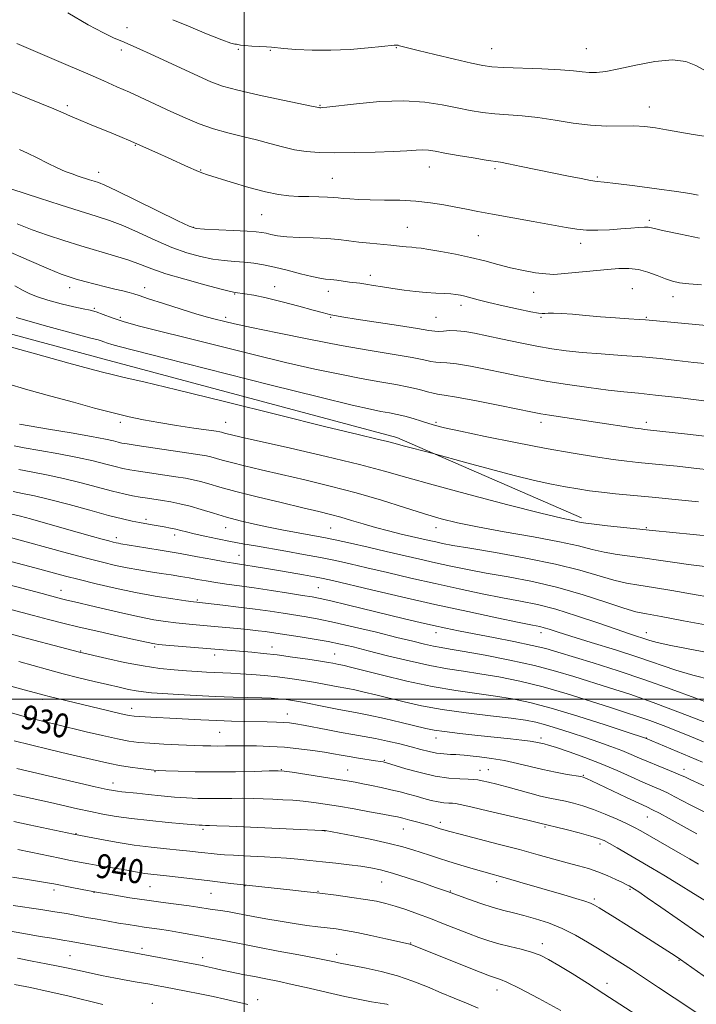
# Model space of a CAD drawing. Extents: x 2147300 to 2150200, y 284800 to 287700.
# Drawn here: x 2149425 to 2149650, y 286898 to 287226 of the extents above; entities that cross this region are included whole.
import ezdxf

# ---------------------------------------------------------------- set-up
doc = ezdxf.new("R2010")
doc.units = 0
doc.header["$MEASUREMENT"] = 0
for name, color, linetype, lineweight in [('BREAKLINE DTM HARD', 7, 'Continuous', 0), ('CONTOUR INDEX', 41, 'Continuous', 13), ('CONTOUR INDEX LABEL', 244, 'Continuous', 0), ('CONTOUR INTERMEDIATE', 44, 'Continuous', 0), ('GRID LINE', 7, 'Continuous', 0), ('SPOT ELEVATION DTM', 2, 'Continuous', 13)]:
    doc.layers.add(name, color=color, linetype=linetype, lineweight=lineweight)
doc.styles.add('Style-WORKING', font='WORKING.shx')

msp = doc.modelspace()

# ---------------------------------------------------------------- linework, layer by layer
at = {"layer": 'BREAKLINE DTM HARD'}
msp.add_polyline3d([(2149395.38, 287128.8, 901.33), (2149453.41, 287113.14, 901.28), (2149550.76, 287087.05, 901.59), (2149612.21, 287060.38, 903.61)], dxfattribs=at)
at = {"layer": 'CONTOUR INDEX', "flags": 128}
for points, elevation in [([(2149652.167, 287137.943), (2149647.965, 287138.244), (2149644.882, 287138.579), (2149642.498, 287139.064), (2149640.181, 287139.837), (2149637.443, 287140.952), (2149634.365, 287142.136), (2149631.168, 287143.034), (2149627.99, 287143.381), (2149624.65, 287143.287), (2149620.882, 287142.951), (2149605.443, 287141.502), (2149603.011, 287141.384), (2149600.347, 287141.507), (2149596.927, 287141.932), (2149592.918, 287142.631), (2149588.659, 287143.556), (2149584.4, 287144.65), (2149580.025, 287145.833), (2149575.331, 287147.014), (2149570.266, 287148.106), (2149565.39, 287149.027), (2149561.417, 287149.697), (2149558.827, 287150.07), (2149557.159, 287150.25), (2149555.721, 287150.376), (2149553.927, 287150.56), (2149551.63, 287150.807), (2149548.79, 287151.094), (2149541.788, 287151.747), (2149538.173, 287152.128), (2149534.769, 287152.549), (2149531.316, 287152.956), (2149527.437, 287153.284), (2149522.93, 287153.495), (2149518.286, 287153.663), (2149514.169, 287153.89), (2149511.084, 287154.245), (2149508.887, 287154.664), (2149507.275, 287155.047), (2149505.873, 287155.324), (2149504.011, 287155.53), (2149500.95, 287155.729), (2149496.302, 287155.964), (2149486.712, 287156.419), (2149483.998, 287156.65), (2149481.676, 287157.368), (2149477.93, 287159.143), (2149464.128, 287165.959), (2149457.608, 287169.141), (2149453.594, 287171.022), (2149451.475, 287171.903), (2149450.1, 287172.356), (2149448.532, 287172.851), (2149444.723, 287174.093), (2149442.694, 287174.783), (2149440.442, 287175.636), (2149437.744, 287176.807), (2149434.488, 287178.374), (2149431.023, 287180.105), (2149427.809, 287181.692), (2149425.147, 287182.926)], 890), ([(2149655.752, 287076.217), (2149649.674, 287076.903), (2149644.117, 287077.504), (2149639.153, 287078.022), (2149631.112, 287078.821), (2149627.35, 287079.228), (2149622.812, 287079.804), (2149616.875, 287080.665), (2149609.416, 287081.871), (2149600.438, 287083.471), (2149590.22, 287085.441), (2149580.157, 287087.476), (2149571.921, 287089.202), (2149566.685, 287090.355), (2149563.618, 287091.117), (2149561.393, 287091.782), (2149558.939, 287092.571), (2149556.227, 287093.419), (2149553.488, 287094.188), (2149550.882, 287094.783), (2149548.285, 287095.274), (2149545.501, 287095.774), (2149542.004, 287096.47), (2149535.941, 287097.854), (2149525.128, 287100.492), (2149508.533, 287104.651), (2149473.515, 287113.507), (2149458.321, 287117.339), (2149455.975, 287117.991), (2149454.453, 287118.513), (2149453.286, 287118.969), (2149452.364, 287119.312), (2149451.343, 287119.582), (2149448.933, 287120.166), (2149443.614, 287121.537), (2149434.6, 287123.976), (2149424.07, 287126.987)], 900), ([(2149654.719, 287024.506), (2149646.214, 287026.098), (2149638.726, 287027.474), (2149633.843, 287028.353), (2149630.352, 287029.115), (2149626.345, 287030.309), (2149620.363, 287032.304), (2149612.763, 287034.766), (2149604.355, 287037.18), (2149595.879, 287039.147), (2149587.799, 287040.702), (2149580.509, 287041.992), (2149574.266, 287043.153), (2149568.782, 287044.261), (2149563.63, 287045.384), (2149558.435, 287046.574), (2149547.283, 287049.191), (2149541.212, 287050.59), (2149535.326, 287051.916), (2149530.267, 287053.019), (2149526.448, 287053.802), (2149523.368, 287054.379), (2149516.674, 287055.561), (2149512.519, 287056.332), (2149508.026, 287057.229), (2149503.371, 287058.249), (2149498.691, 287059.38), (2149494.114, 287060.609), (2149489.753, 287061.905), (2149485.679, 287063.156), (2149481.948, 287064.235), (2149478.596, 287065.047), (2149475.572, 287065.641), (2149472.806, 287066.099), (2149467.761, 287066.876), (2149465.335, 287067.266), (2149462.822, 287067.714), (2149459.882, 287068.334), (2149456.122, 287069.256), (2149445.72, 287072.032), (2149439.879, 287073.472), (2149434.222, 287074.676), (2149429.126, 287075.642), (2149424.946, 287076.416)], 910), ([(2149652.83, 286985.865), (2149648.832, 286987.5), (2149644.233, 286989.347), (2149639.436, 286991.224), (2149634.927, 286992.914), (2149630.963, 286994.294), (2149626.893, 286995.619), (2149621.843, 286997.24), (2149615.209, 286999.385), (2149607.488, 287001.795), (2149599.449, 287004.089), (2149591.762, 287005.958), (2149584.694, 287007.397), (2149578.412, 287008.472), (2149572.928, 287009.286), (2149567.639, 287010.09), (2149561.786, 287011.172), (2149554.905, 287012.715), (2149547.719, 287014.482), (2149541.245, 287016.129), (2149536.191, 287017.399), (2149532.03, 287018.367), (2149527.925, 287019.191), (2149523.293, 287019.992), (2149518.565, 287020.742), (2149509.042, 287022.2), (2149506.958, 287022.497), (2149504.658, 287022.792), (2149501.982, 287023.099), (2149498.847, 287023.423), (2149495.228, 287023.765), (2149491.356, 287024.11), (2149483.947, 287024.746), (2149480.56, 287025.055), (2149477.222, 287025.404), (2149473.757, 287025.841), (2149469.855, 287026.463), (2149465.174, 287027.375), (2149459.579, 287028.621), (2149453.767, 287029.996), (2149448.645, 287031.229), (2149444.899, 287032.115), (2149440.555, 287033.114), (2149439.174, 287033.445), (2149437.958, 287033.753), (2149432.726, 287035.135), (2149417.013, 287039.232)], 920), ([(2149651.155, 286945.047), (2149648.218, 286946.832), (2149645.052, 286948.706), (2149641.411, 286950.806), (2149632.018, 286956.154), (2149629.913, 286957.299), (2149627.426, 286958.536), (2149624.057, 286960.091), (2149620.138, 286961.785), (2149616.209, 286963.335), (2149612.703, 286964.522), (2149609.624, 286965.382), (2149606.868, 286966.018), (2149601.647, 286967.07), (2149598.613, 286967.766), (2149595.012, 286968.713), (2149587.345, 286970.84), (2149584.018, 286971.71), (2149581.273, 286972.38), (2149579.186, 286972.855), (2149577.721, 286973.148), (2149576.381, 286973.308), (2149574.557, 286973.393), (2149571.767, 286973.486), (2149568.045, 286973.761), (2149563.55, 286974.416), (2149558.555, 286975.552), (2149553.773, 286976.881), (2149546.969, 286978.947), (2149546.6, 286979.039), (2149546.186, 286979.124), (2149545.334, 286979.273), (2149543.702, 286979.532), (2149537.971, 286980.411), (2149534.892, 286980.905), (2149532.265, 286981.361), (2149529.717, 286981.814), (2149526.688, 286982.321), (2149522.772, 286982.91), (2149518.194, 286983.504), (2149513.338, 286983.995), (2149508.554, 286984.302), (2149504.063, 286984.451), (2149500.057, 286984.491), (2149496.665, 286984.472), (2149493.786, 286984.434), (2149491.254, 286984.414), (2149488.855, 286984.445), (2149486.158, 286984.53), (2149478.155, 286984.854), (2149473.187, 286985.079), (2149468.598, 286985.333), (2149464.932, 286985.629), (2149461.611, 286986.076), (2149457.78, 286986.808), (2149452.855, 286987.9), (2149447.351, 286989.188), (2149437.459, 286991.549), (2149432.856, 286992.684), (2149427.244, 286994.139), (2149420.058, 286996.075)], 930), ([(2149639.385, 286889.193), (2149625.044, 286898.554), (2149619.696, 286901.999), (2149614.251, 286905.454), (2149609.099, 286908.672), (2149604.688, 286911.372), (2149601.29, 286913.358), (2149598.457, 286914.777), (2149595.559, 286915.859), (2149592.138, 286916.808), (2149588.398, 286917.712), (2149584.716, 286918.63), (2149581.346, 286919.621), (2149578.076, 286920.747), (2149574.577, 286922.068), (2149566.325, 286925.295), (2149561.947, 286926.986), (2149557.699, 286928.574), (2149553.736, 286929.984), (2149550.198, 286931.149), (2149547.107, 286932.036), (2149544.02, 286932.737), (2149540.376, 286933.379), (2149535.786, 286934.06), (2149530.548, 286934.762), (2149525.129, 286935.44), (2149519.938, 286936.057), (2149515.14, 286936.604), (2149495.557, 286938.718), (2149491.978, 286939.117), (2149487.651, 286939.615), (2149474.086, 286941.21), (2149468.853, 286941.784), (2149466.96, 286942.027), (2149464.982, 286942.343), (2149459.67, 286943.273), (2149451.975, 286944.558), (2149448.254, 286945.19), (2149445.164, 286945.75), (2149442.194, 286946.336), (2149438.616, 286947.082), (2149429, 286949.116), (2149424.638, 286950.02)], 940), ([(2149452.963, 286898.448), (2149441.235, 286901.258), (2149434.732, 286902.754), (2149428.815, 286904.017), (2149423.586, 286905.049)], 950)]:
    msp.add_lwpolyline(points, dxfattribs=dict(at, elevation=elevation))
at = {"layer": 'CONTOUR INTERMEDIATE', "flags": 128}
for points, elevation in [([(2149654.467, 287187.123), (2149649.448, 287187.971), (2149640.569, 287189.496), (2149636.861, 287190.114), (2149633.349, 287190.566), (2149629.641, 287190.785), (2149620.625, 287190.739), (2149615.287, 287190.992), (2149609.477, 287191.714), (2149603.509, 287192.682), (2149597.751, 287193.569), (2149592.5, 287194.136), (2149583.386, 287194.819), (2149579.309, 287195.288), (2149575.238, 287195.943), (2149570.864, 287196.804), (2149565.89, 287197.828), (2149560.063, 287198.726), (2149553.143, 287199.147), (2149545.173, 287198.866), (2149537.331, 287198.162), (2149527.471, 287197.023), (2149525.921, 287196.865), (2149525.438, 287196.841), (2149525.188, 287196.845), (2149524.984, 287196.86), (2149524.797, 287196.889), (2149522.942, 287197.282), (2149512.786, 287199.352), (2149504.985, 287200.992), (2149497.827, 287202.623), (2149492.721, 287204.031), (2149488.821, 287205.468), (2149484.72, 287207.306), (2149468.667, 287214.757), (2149465.215, 287216.325), (2149459.994, 287218.625), (2149456.511, 287220.108), (2149453.144, 287221.713), (2149448.085, 287224.415), (2149441.235, 287228.363)], 884), ([(2149652.942, 287209.475), (2149650.289, 287210.861), (2149646.971, 287212.172), (2149642.511, 287212.774), (2149636.695, 287212.246), (2149630.368, 287211.02), (2149624.636, 287209.744), (2149620.337, 287208.935), (2149617.232, 287208.591), (2149614.811, 287208.581), (2149612.516, 287208.782), (2149609.591, 287209.098), (2149605.232, 287209.444), (2149599.034, 287209.748), (2149586.304, 287210.231), (2149582.419, 287210.467), (2149579.417, 287210.889), (2149575.633, 287211.704), (2149569.955, 287213.02), (2149563.481, 287214.546), (2149557.859, 287215.895), (2149554.337, 287216.769), (2149552.547, 287217.241), (2149551.718, 287217.472), (2149551.196, 287217.601), (2149550.783, 287217.666), (2149550.396, 287217.678), (2149549.852, 287217.637), (2149545.83, 287217.198), (2149541.216, 287216.725), (2149535.279, 287216.24), (2149528.827, 287215.947), (2149522.62, 287215.987), (2149517.219, 287216.253), (2149513.138, 287216.572), (2149509.063, 287216.966), (2149507.448, 287217.085), (2149502.503, 287217.33), (2149500.195, 287217.489), (2149498.698, 287217.679), (2149497.389, 287217.952), (2149496.877, 287218), (2149495.554, 287218.344), (2149492.552, 287219.416), (2149487.426, 287221.456), (2149481.413, 287223.936), (2149476.173, 287226.137)], 882), ([(2149651.062, 287167.789), (2149648.246, 287168.263), (2149643.878, 287168.934), (2149637.331, 287169.854), (2149629.975, 287170.836), (2149623.681, 287171.63), (2149619.776, 287172.07), (2149617.418, 287172.324), (2149615.223, 287172.643), (2149612.073, 287173.225), (2149607.907, 287174.063), (2149592.19, 287177.329), (2149587.975, 287178.177), (2149585.285, 287178.668), (2149580.468, 287179.408), (2149576.223, 287180.103), (2149571.246, 287180.953), (2149566.724, 287181.755), (2149563.534, 287182.345), (2149561.324, 287182.697), (2149559.43, 287182.823), (2149557.213, 287182.747), (2149554.13, 287182.54), (2149549.657, 287182.286), (2149543.552, 287182.061), (2149536.683, 287181.907), (2149530.195, 287181.857), (2149524.949, 287181.953), (2149520.655, 287182.266), (2149516.737, 287182.872), (2149512.715, 287183.81), (2149508.482, 287184.956), (2149504.027, 287186.149), (2149499.359, 287187.279), (2149494.566, 287188.451), (2149489.759, 287189.824), (2149485.021, 287191.513), (2149480.321, 287193.465), (2149475.6, 287195.584), (2149461.76, 287201.964), (2149457.64, 287203.828), (2149453.271, 287205.76), (2149447.972, 287208.06), (2149441.411, 287210.879), (2149424.272, 287218.2)], 886), ([(2149651.488, 287153.4), (2149645.161, 287154.764), (2149639.172, 287156.01), (2149636.967, 287156.489), (2149635.53, 287156.834), (2149634.45, 287157.031), (2149633.172, 287157.071), (2149631.245, 287156.957), (2149628.626, 287156.739), (2149625.373, 287156.479), (2149621.602, 287156.242), (2149617.66, 287156.102), (2149613.95, 287156.134), (2149610.663, 287156.407), (2149607.126, 287156.96), (2149596.125, 287158.984), (2149582.639, 287161.436), (2149577.743, 287162.341), (2149573.932, 287163.062), (2149570.383, 287163.75), (2149566.421, 287164.503), (2149561.958, 287165.224), (2149557.048, 287165.766), (2149551.814, 287166.03), (2149546.633, 287166.112), (2149541.95, 287166.158), (2149538.118, 287166.279), (2149535.129, 287166.462), (2149532.885, 287166.662), (2149531.213, 287166.841), (2149529.648, 287166.987), (2149527.649, 287167.098), (2149524.84, 287167.176), (2149521.505, 287167.243), (2149518.088, 287167.327), (2149514.859, 287167.488), (2149511.377, 287167.915), (2149507.023, 287168.828), (2149501.485, 287170.333), (2149495.677, 287172.075), (2149487.759, 287174.533), (2149485.826, 287175.18), (2149483.978, 287175.925), (2149481.399, 287177.07), (2149474.71, 287180.13), (2149471.272, 287181.687), (2149461.464, 287186.071), (2149459.415, 287186.949), (2149456.475, 287188.168), (2149448.493, 287191.4), (2149444.849, 287192.903), (2149442.175, 287194.061), (2149439.759, 287195.133), (2149436.592, 287196.483), (2149432.009, 287198.349), (2149421.854, 287202.427)], 888), ([(2149656.177, 287124.127), (2149635.969, 287126.04), (2149633.594, 287126.247), (2149631.382, 287126.394), (2149627.963, 287126.599), (2149623.508, 287126.885), (2149618.574, 287127.252), (2149613.683, 287127.684), (2149609.222, 287128.097), (2149605.541, 287128.39), (2149602.892, 287128.494), (2149601.125, 287128.461), (2149599.992, 287128.374), (2149599.151, 287128.327), (2149597.89, 287128.457), (2149595.409, 287128.915), (2149591.228, 287129.782), (2149586.175, 287130.886), (2149581.402, 287131.985), (2149577.808, 287132.887), (2149573.431, 287134.085), (2149571.922, 287134.443), (2149570.446, 287134.686), (2149568.716, 287134.846), (2149566.5, 287134.962), (2149563.778, 287135.094), (2149560.585, 287135.307), (2149556.992, 287135.648), (2149553.207, 287136.1), (2149549.475, 287136.628), (2149546.018, 287137.19), (2149542.97, 287137.719), (2149540.443, 287138.143), (2149538.473, 287138.416), (2149535.048, 287138.807), (2149530.827, 287139.395), (2149528.793, 287139.652), (2149527.031, 287139.828), (2149525.108, 287140.083), (2149522.447, 287140.626), (2149518.685, 287141.583), (2149514.312, 287142.746), (2149510.03, 287143.824), (2149506.368, 287144.591), (2149503.16, 287145.083), (2149500.066, 287145.401), (2149496.797, 287145.65), (2149493.282, 287145.959), (2149489.498, 287146.463), (2149485.412, 287147.29), (2149480.924, 287148.556), (2149475.92, 287150.368), (2149470.395, 287152.74), (2149464.77, 287155.308), (2149459.575, 287157.609), (2149455.1, 287159.335), (2149450.677, 287160.785), (2149445.399, 287162.41), (2149438.754, 287164.504), (2149431.823, 287166.729), (2149422.606, 287169.724)], 892), ([(2149655.695, 287111.467), (2149649.63, 287112.096), (2149643.989, 287112.729), (2149638.412, 287113.341), (2149632.413, 287113.909), (2149625.711, 287114.418), (2149618.826, 287114.897), (2149612.482, 287115.385), (2149607.16, 287115.929), (2149602.378, 287116.601), (2149597.413, 287117.479), (2149591.787, 287118.597), (2149585.986, 287119.809), (2149580.741, 287120.923), (2149576.6, 287121.78), (2149573.38, 287122.349), (2149570.716, 287122.63), (2149568.327, 287122.648), (2149566.258, 287122.526), (2149564.639, 287122.41), (2149563.373, 287122.437), (2149561.46, 287122.713), (2149557.674, 287123.333), (2149551.325, 287124.33), (2149537.28, 287126.502), (2149533.087, 287127.169), (2149528.858, 287127.884), (2149528.351, 287127.999), (2149527.54, 287128.22), (2149525.913, 287128.676), (2149522.891, 287129.509), (2149518.178, 287130.782), (2149512.607, 287132.237), (2149507.291, 287133.537), (2149503.132, 287134.418), (2149500.174, 287134.93), (2149497.016, 287135.372), (2149495.433, 287135.713), (2149492.285, 287136.506), (2149486.825, 287137.931), (2149480.172, 287139.743), (2149473.91, 287141.592), (2149469.19, 287143.21), (2149465.412, 287144.656), (2149461.542, 287146.077), (2149456.788, 287147.589), (2149445.599, 287150.876), (2149439.956, 287152.61), (2149434.531, 287154.396), (2149429.394, 287156.236), (2149424.464, 287158.173)], 894), ([(2149659.001, 287098.561), (2149644.259, 287100.378), (2149636.92, 287101.229), (2149631.215, 287101.807), (2149626.369, 287102.267), (2149621.14, 287102.838), (2149614.67, 287103.686), (2149607.626, 287104.715), (2149601.056, 287105.765), (2149595.699, 287106.72), (2149591.045, 287107.64), (2149586.27, 287108.631), (2149580.837, 287109.741), (2149575.34, 287110.8), (2149570.656, 287111.581), (2149567.421, 287111.936), (2149565.307, 287112.032), (2149563.746, 287112.114), (2149562.138, 287112.389), (2149559.761, 287112.904), (2149555.859, 287113.665), (2149549.858, 287114.687), (2149541.891, 287116.02), (2149532.271, 287117.72), (2149521.523, 287119.775), (2149511.031, 287121.887), (2149502.391, 287123.69), (2149496.756, 287124.911), (2149493.502, 287125.657), (2149489.913, 287126.542), (2149487.726, 287127.137), (2149484.218, 287128.172), (2149478.984, 287129.783), (2149473.121, 287131.63), (2149468.108, 287133.255), (2149465.004, 287134.316), (2149463.205, 287134.946), (2149461.692, 287135.396), (2149459.635, 287135.88), (2149456.969, 287136.468), (2149453.821, 287137.194), (2149450.363, 287138.065), (2149446.959, 287138.978), (2149444.015, 287139.804), (2149441.676, 287140.514), (2149439.019, 287141.491), (2149434.854, 287143.22), (2149428.376, 287146.014), (2149420.305, 287149.509)], 896), ([(2149656.966, 287087.076), (2149648.532, 287088.065), (2149633.234, 287089.785), (2149632.106, 287089.928), (2149630.05, 287090.224), (2149616.892, 287092.215), (2149601.537, 287094.517), (2149598.675, 287094.981), (2149595.986, 287095.488), (2149585.075, 287097.702), (2149577.3, 287099.252), (2149570.596, 287100.533), (2149566.515, 287101.224), (2149564.357, 287101.537), (2149562.854, 287101.819), (2149560.932, 287102.337), (2149558.289, 287103.061), (2149554.811, 287103.88), (2149550.41, 287104.721), (2149545.093, 287105.645), (2149538.886, 287106.747), (2149531.764, 287108.123), (2149523.486, 287109.87), (2149513.76, 287112.091), (2149502.564, 287114.8), (2149480.35, 287120.33), (2149471.748, 287122.449), (2149465.084, 287124.131), (2149459.982, 287125.57), (2149456.083, 287126.907), (2149453.093, 287128.076), (2149450.73, 287128.956), (2149448.667, 287129.496), (2149446.379, 287129.93), (2149443.291, 287130.558), (2149439.101, 287131.586), (2149434.589, 287132.835), (2149430.805, 287134.03), (2149428.403, 287135.005), (2149426.46, 287136.036), (2149423.655, 287137.507)], 898), ([(2149651.211, 287065.63), (2149643.405, 287066.431), (2149635.724, 287067.199), (2149623.588, 287068.373), (2149618.929, 287068.866), (2149614.88, 287069.374), (2149611.038, 287069.958), (2149606.96, 287070.678), (2149602.239, 287071.602), (2149596.599, 287072.829), (2149589.802, 287074.465), (2149581.9, 287076.52), (2149574.126, 287078.625), (2149562.846, 287081.734), (2149556.006, 287083.526), (2149553.344, 287084.24), (2149549.813, 287085.216), (2149547.705, 287085.744), (2149544.229, 287086.561), (2149537.923, 287088.058), (2149527.179, 287090.669), (2149511.325, 287094.586), (2149493.434, 287099.021), (2149477.514, 287102.941), (2149466.622, 287105.565), (2149460.013, 287107.106), (2149455.993, 287108.028), (2149452.829, 287108.8), (2149448.653, 287109.912), (2149441.56, 287111.858), (2149430.517, 287114.902), (2149417.972, 287118.391)], 902), ([(2149656.16, 287054.171), (2149635.867, 287056.179), (2149630.501, 287056.741), (2149620.933, 287057.72), (2149616.447, 287058.211), (2149613.681, 287058.572), (2149612.159, 287058.838), (2149611.022, 287059.079), (2149609.315, 287059.421), (2149605.698, 287060.228), (2149598.731, 287061.922), (2149587.702, 287064.732), (2149574.795, 287068.111), (2149562.921, 287071.321), (2149554.091, 287073.828), (2149546.722, 287075.932), (2149538.329, 287078.14), (2149527.287, 287080.785), (2149515.393, 287083.508), (2149499.002, 287087.197), (2149495.8, 287087.936), (2149494.334, 287088.297), (2149493.453, 287088.537), (2149492.379, 287088.848), (2149491.859, 287088.962), (2149490.622, 287089.158), (2149483.255, 287090.234), (2149477.452, 287091.106), (2149471.591, 287092.05), (2149466.461, 287092.986), (2149461.642, 287094.016), (2149456.409, 287095.287), (2149450.212, 287096.903), (2149443.19, 287098.797), (2149435.653, 287100.861), (2149427.944, 287102.999), (2149420.537, 287105.18)], 904), ([(2149654.152, 287044.047), (2149647.841, 287044.799), (2149642.5, 287045.555), (2149637.826, 287046.29), (2149633.344, 287046.966), (2149624.076, 287048.184), (2149619.746, 287048.91), (2149615.765, 287049.839), (2149611.213, 287051), (2149604.927, 287052.407), (2149596.25, 287054.039), (2149586.539, 287055.742), (2149577.656, 287057.324), (2149570.924, 287058.677), (2149565.501, 287060.02), (2149560.002, 287061.654), (2149553.343, 287063.783), (2149545.624, 287066.221), (2149537.244, 287068.686), (2149528.612, 287070.945), (2149520.173, 287072.96), (2149512.385, 287074.743), (2149505.638, 287076.303), (2149500.068, 287077.631), (2149495.743, 287078.716), (2149492.659, 287079.555), (2149488.902, 287080.644), (2149487.39, 287080.997), (2149485.22, 287081.375), (2149481.57, 287081.925), (2149464.377, 287084.429), (2149461.039, 287084.934), (2149459.228, 287085.251), (2149458.007, 287085.536), (2149456.462, 287085.934), (2149453.788, 287086.539), (2149449.205, 287087.433), (2149442.395, 287088.636), (2149434.881, 287089.908), (2149425.152, 287091.529)], 906), ([(2149655.504, 287033.852), (2149649.133, 287034.93), (2149642.358, 287036.13), (2149636.187, 287037.192), (2149631.319, 287037.953), (2149627.22, 287038.649), (2149623.045, 287039.61), (2149611.678, 287042.933), (2149603.596, 287044.963), (2149593.747, 287046.965), (2149583.608, 287048.768), (2149575.034, 287050.21), (2149569.377, 287051.188), (2149565.988, 287051.827), (2149563.712, 287052.314), (2149561.546, 287052.81), (2149552.249, 287054.971), (2149548.001, 287055.993), (2149543.658, 287057.128), (2149539.53, 287058.334), (2149535.687, 287059.522), (2149532.137, 287060.593), (2149528.745, 287061.509), (2149524.804, 287062.463), (2149519.467, 287063.711), (2149512.274, 287065.409), (2149504.336, 287067.326), (2149497.153, 287069.135), (2149491.865, 287070.574), (2149488.175, 287071.65), (2149485.425, 287072.439), (2149482.993, 287073.022), (2149480.396, 287073.508), (2149477.188, 287074.012), (2149464.856, 287075.847), (2149461.931, 287076.324), (2149459.555, 287076.792), (2149457.064, 287077.396), (2149453.877, 287078.241), (2149449.754, 287079.286), (2149444.542, 287080.453), (2149438.309, 287081.656), (2149432.003, 287082.775), (2149426.796, 287083.681), (2149423.456, 287084.331)], 908), ([(2149657.569, 287014.826), (2149641.948, 287017.89), (2149637.474, 287018.869), (2149634.941, 287019.554), (2149628.174, 287021.762), (2149623.761, 287023.258), (2149617.635, 287025.387), (2149610.58, 287027.773), (2149603.643, 287029.924), (2149597.575, 287031.485), (2149591.935, 287032.655), (2149585.983, 287033.774), (2149579.154, 287035.118), (2149571.575, 287036.696), (2149563.547, 287038.454), (2149555.409, 287040.319), (2149547.66, 287042.145), (2149540.838, 287043.764), (2149535.259, 287045.063), (2149530.365, 287046.139), (2149525.376, 287047.142), (2149519.748, 287048.181), (2149513.873, 287049.217), (2149503.698, 287050.983), (2149499.549, 287051.73), (2149495.452, 287052.504), (2149491.102, 287053.367), (2149486.87, 287054.248), (2149483.296, 287055.043), (2149480.746, 287055.673), (2149478.897, 287056.168), (2149477.249, 287056.585), (2149475.408, 287056.972), (2149473.399, 287057.342), (2149469.355, 287058.055), (2149465.181, 287058.821), (2149462.704, 287059.3), (2149459.431, 287060.023), (2149454.815, 287061.184), (2149448.599, 287062.874), (2149441.672, 287064.782), (2149435.216, 287066.492), (2149430.136, 287067.695), (2149426.248, 287068.508), (2149423.097, 287069.152)], 912), ([(2149655.443, 287006.449), (2149649.274, 287007.962), (2149643.646, 287009.664), (2149631.345, 287013.885), (2149623.513, 287016.407), (2149615.483, 287018.896), (2149608.676, 287020.988), (2149604.142, 287022.413), (2149601.451, 287023.279), (2149599.806, 287023.787), (2149598.346, 287024.154), (2149595.956, 287024.649), (2149591.458, 287025.556), (2149584.043, 287027.083), (2149574.369, 287029.13), (2149563.464, 287031.524), (2149552.383, 287034.064), (2149542.294, 287036.446), (2149529.415, 287039.518), (2149526.273, 287040.214), (2149523.42, 287040.763), (2149519.667, 287041.43), (2149515.248, 287042.191), (2149510.757, 287042.95), (2149506.702, 287043.624), (2149503.259, 287044.183), (2149500.517, 287044.612), (2149498.425, 287044.923), (2149496.367, 287045.24), (2149493.585, 287045.719), (2149489.516, 287046.468), (2149484.391, 287047.422), (2149478.637, 287048.466), (2149472.724, 287049.492), (2149467.289, 287050.402), (2149458.911, 287051.758), (2149458.093, 287051.902), (2149457.344, 287052.062), (2149456.355, 287052.306), (2149454.876, 287052.697), (2149452.663, 287053.298), (2149449.491, 287054.177), (2149445.141, 287055.404), (2149433.818, 287058.623), (2149428.867, 287059.997), (2149425.55, 287060.859), (2149421.247, 287061.888)], 914), ([(2149656.6, 286998.035), (2149649.961, 287000.417), (2149642.042, 287003.358), (2149633.338, 287006.486), (2149624.411, 287009.461), (2149616.076, 287012.084), (2149604.316, 287015.689), (2149600.328, 287016.819), (2149595.808, 287017.895), (2149589.752, 287019.147), (2149582.913, 287020.48), (2149576.479, 287021.715), (2149571.327, 287022.728), (2149567.069, 287023.61), (2149563.001, 287024.509), (2149558.514, 287025.55), (2149553.373, 287026.779), (2149534.218, 287031.441), (2149528.842, 287032.725), (2149525.289, 287033.521), (2149522.596, 287034.033), (2149519.393, 287034.558), (2149514.694, 287035.315), (2149509.038, 287036.211), (2149503.348, 287037.073), (2149498.368, 287037.769), (2149494.134, 287038.331), (2149490.505, 287038.833), (2149487.331, 287039.335), (2149484.434, 287039.843), (2149481.628, 287040.348), (2149478.744, 287040.846), (2149475.687, 287041.346), (2149472.377, 287041.859), (2149468.772, 287042.401), (2149464.966, 287043), (2149461.084, 287043.691), (2149457.153, 287044.517), (2149452.794, 287045.565), (2149447.524, 287046.932), (2149441.131, 287048.645), (2149421.773, 287053.888)], 916), ([(2149654.132, 286992.04), (2149645.19, 286995.517), (2149636.126, 286998.908), (2149628.278, 287001.643), (2149621.559, 287003.822), (2149609.723, 287007.544), (2149603.594, 287009.366), (2149596.571, 287011.19), (2149588.407, 287012.993), (2149580.16, 287014.621), (2149573.215, 287015.885), (2149568.545, 287016.672), (2149565.484, 287017.169), (2149562.956, 287017.637), (2149559.998, 287018.304), (2149556.09, 287019.264), (2149550.825, 287020.581), (2149544.063, 287022.252), (2149536.726, 287024.019), (2149530.004, 287025.56), (2149524.772, 287026.639), (2149520.641, 287027.373), (2149512.969, 287028.588), (2149508.59, 287029.259), (2149503.633, 287029.963), (2149498.135, 287030.675), (2149492.829, 287031.32), (2149484.2, 287032.298), (2149483.1, 287032.44), (2149480.599, 287032.785), (2149476.213, 287033.415), (2149470.386, 287034.333), (2149463.789, 287035.521), (2149457.06, 287036.935), (2149450.682, 287038.426), (2149445.101, 287039.816), (2149440.556, 287040.992), (2149432.016, 287043.255), (2149421.094, 287046.126)], 918), ([(2149652.515, 286979.013), (2149633.495, 286986.988), (2149633.165, 286987.103), (2149627.449, 286989.001), (2149620.108, 286991.421), (2149611.009, 286994.348), (2149602.16, 286997.043), (2149595.067, 286998.94), (2149589.221, 287000.175), (2149583.609, 287001.058), (2149577.383, 287001.88), (2149570.362, 287002.864), (2149562.53, 287004.213), (2149554.072, 287006.025), (2149545.985, 287007.975), (2149535.367, 287010.676), (2149533.198, 287011.212), (2149532.125, 287011.457), (2149531.428, 287011.599), (2149529.486, 287011.956), (2149528.019, 287012.211), (2149525.345, 287012.643), (2149521.162, 287013.286), (2149516.083, 287014.026), (2149510.951, 287014.712), (2149506.435, 287015.228), (2149502.514, 287015.603), (2149473.845, 287018.022), (2149471.413, 287018.24), (2149470.225, 287018.371), (2149469.597, 287018.482), (2149463.771, 287019.784), (2149458.262, 287021.001), (2149451.582, 287022.489), (2149445.04, 287023.98), (2149439.597, 287025.283), (2149434.803, 287026.498), (2149429.857, 287027.8), (2149403.786, 287034.716)], 922), ([(2149656.218, 286969.703), (2149648.389, 286973.289), (2149646.636, 286974.116), (2149645.223, 286974.77), (2149643.463, 286975.518), (2149637.719, 286977.813), (2149634.503, 286979.134), (2149631.565, 286980.406), (2149628.715, 286981.652), (2149625.625, 286982.93), (2149622.039, 286984.286), (2149617.976, 286985.726), (2149613.524, 286987.247), (2149608.829, 286988.82), (2149604.266, 286990.3), (2149600.271, 286991.52), (2149597.01, 286992.374), (2149593.578, 286993.01), (2149588.805, 286993.645), (2149581.933, 286994.45), (2149573.852, 286995.439), (2149565.864, 286996.583), (2149559.003, 286997.842), (2149553.229, 286999.134), (2149543.779, 287001.465), (2149539.929, 287002.377), (2149536.818, 287003.074), (2149534.484, 287003.549), (2149530.625, 287004.25), (2149525.503, 287005.23), (2149522.357, 287005.8), (2149518.889, 287006.372), (2149515.118, 287006.919), (2149511.054, 287007.422), (2149506.763, 287007.861), (2149502.535, 287008.218), (2149498.718, 287008.48), (2149495.547, 287008.642), (2149490.219, 287008.841), (2149487.46, 287008.978), (2149484.375, 287009.166), (2149480.828, 287009.412), (2149476.69, 287009.741), (2149471.883, 287010.255), (2149466.338, 287011.077), (2149460.168, 287012.257), (2149454.224, 287013.546), (2149445.135, 287015.664), (2149440.92, 287016.787), (2149425.716, 287020.791), (2149410.533, 287024.821)], 924), ([(2149653.082, 286962.534), (2149648.42, 286964.848), (2149643.33, 286967.522), (2149640.806, 286968.793), (2149638.384, 286969.899), (2149635.787, 286971.018), (2149632.655, 286972.391), (2149628.718, 286974.186), (2149624.054, 286976.286), (2149618.83, 286978.5), (2149613.302, 286980.637), (2149608.092, 286982.506), (2149603.911, 286983.913), (2149601.259, 286984.736), (2149599.78, 286985.131), (2149598.106, 286985.509), (2149596.987, 286985.732), (2149595.194, 286986.008), (2149592.425, 286986.352), (2149588.591, 286986.78), (2149577.767, 286987.942), (2149571.77, 286988.607), (2149566.697, 286989.219), (2149563.193, 286989.737), (2149560.381, 286990.304), (2149552.191, 286992.254), (2149546.66, 286993.543), (2149541.512, 286994.691), (2149537.539, 286995.499), (2149530.972, 286996.693), (2149527.07, 286997.442), (2149519.369, 286998.958), (2149516.686, 286999.451), (2149514.706, 286999.767), (2149513.022, 286999.981), (2149511.23, 287000.157), (2149508.951, 287000.31), (2149505.811, 287000.442), (2149496.3, 287000.71), (2149490.352, 287000.924), (2149484.035, 287001.231), (2149477.972, 287001.581), (2149472.859, 287001.906), (2149469.165, 287002.166), (2149466.458, 287002.423), (2149464.08, 287002.766), (2149461.452, 287003.273), (2149458.327, 287003.965), (2149454.539, 287004.85), (2149450.003, 287005.927), (2149444.957, 287007.155), (2149439.717, 287008.482), (2149434.564, 287009.855), (2149424.97, 287012.506)], 926), ([(2149650.621, 286955.229), (2149648.451, 286956.407), (2149641.438, 286960.273), (2149638.15, 286962.067), (2149635.923, 286963.229), (2149634.016, 286964.146), (2149631.354, 286965.387), (2149627.238, 286967.332), (2149615.56, 286972.87), (2149614.08, 286973.55), (2149613.343, 286973.87), (2149612.834, 286974.051), (2149612.015, 286974.228), (2149607.425, 286974.995), (2149603.606, 286975.681), (2149599.376, 286976.555), (2149595.138, 286977.578), (2149590.915, 286978.633), (2149586.634, 286979.583), (2149582.314, 286980.318), (2149578.339, 286980.844), (2149575.184, 286981.196), (2149573.14, 286981.408), (2149571.761, 286981.522), (2149570.42, 286981.582), (2149568.624, 286981.635), (2149566.426, 286981.763), (2149564.017, 286982.052), (2149561.517, 286982.566), (2149558.778, 286983.279), (2149555.58, 286984.141), (2149551.802, 286985.096), (2149547.704, 286986.053), (2149543.646, 286986.915), (2149539.869, 286987.622), (2149536.161, 286988.26), (2149532.198, 286988.956), (2149527.811, 286989.785), (2149519.754, 286991.366), (2149517.11, 286991.846), (2149515.112, 286992.123), (2149513.139, 286992.278), (2149510.683, 286992.38), (2149507.676, 286992.456), (2149500.182, 286992.599), (2149495.739, 286992.711), (2149490.832, 286992.889), (2149485.531, 286993.148), (2149475.19, 286993.726), (2149470.921, 286993.944), (2149464.993, 286994.223), (2149463.304, 286994.343), (2149461.651, 286994.603), (2149459.083, 286995.17), (2149454.964, 286996.139), (2149435.045, 287000.918), (2149433.442, 287001.321), (2149425.535, 287003.475), (2149412.27, 287007.11)], 928), ([(2149656.384, 286931.091), (2149649.559, 286935.319), (2149644.468, 286938.453), (2149639.626, 286941.405), (2149635.873, 286943.647), (2149624.095, 286950.524), (2149621.567, 286951.984), (2149619.73, 286952.966), (2149617.947, 286953.683), (2149615.367, 286954.45), (2149611.474, 286955.481), (2149607.096, 286956.598), (2149597.945, 286958.856), (2149594.414, 286959.698), (2149581.379, 286962.763), (2149575.388, 286964.16), (2149571.893, 286964.957), (2149570.255, 286965.274), (2149569.306, 286965.347), (2149568.083, 286965.387), (2149566.452, 286965.507), (2149564.483, 286965.794), (2149562.246, 286966.305), (2149559.811, 286966.975), (2149557.251, 286967.71), (2149554.611, 286968.435), (2149551.834, 286969.147), (2149548.837, 286969.859), (2149545.604, 286970.578), (2149542.37, 286971.26), (2149539.434, 286971.854), (2149536.918, 286972.337), (2149534.238, 286972.809), (2149530.629, 286973.399), (2149525.674, 286974.182), (2149515.91, 286975.693), (2149513.235, 286976.069), (2149511.231, 286976.183), (2149508.343, 286976.127), (2149503.435, 286975.989), (2149497.05, 286975.852), (2149490.153, 286975.795), (2149483.629, 286975.874), (2149478.055, 286976.034), (2149473.931, 286976.194), (2149471.494, 286976.301), (2149469.935, 286976.41), (2149468.184, 286976.604), (2149465.444, 286976.944), (2149462.025, 286977.409), (2149458.511, 286977.957), (2149455.269, 286978.57), (2149451.806, 286979.336), (2149441.637, 286981.729), (2149435.143, 286983.274), (2149428.847, 286984.81), (2149423.475, 286986.183)], 932), ([(2149656.497, 286918.373), (2149649.212, 286923.463), (2149644.054, 286927.049), (2149638.615, 286930.813), (2149634.068, 286933.944), (2149631.281, 286935.843), (2149629.916, 286936.751), (2149628.063, 286937.859), (2149627.313, 286938.255), (2149625.898, 286938.962), (2149623.633, 286940.049), (2149620.763, 286941.335), (2149617.643, 286942.579), (2149614.522, 286943.606), (2149611.23, 286944.53), (2149607.49, 286945.533), (2149603.054, 286946.765), (2149597.782, 286948.241), (2149591.557, 286949.943), (2149584.481, 286951.81), (2149571.876, 286955.06), (2149568.37, 286955.975), (2149566.454, 286956.505), (2149565.22, 286956.884), (2149563.901, 286957.31), (2149562.265, 286957.824), (2149560.216, 286958.428), (2149557.741, 286959.109), (2149555.147, 286959.788), (2149552.826, 286960.371), (2149550.971, 286960.808), (2149548.986, 286961.217), (2149546.077, 286961.76), (2149541.73, 286962.547), (2149536.544, 286963.467), (2149531.398, 286964.359), (2149526.972, 286965.09), (2149523.157, 286965.652), (2149519.648, 286966.066), (2149516.198, 286966.357), (2149512.79, 286966.562), (2149509.467, 286966.721), (2149506.24, 286966.862), (2149502.993, 286966.97), (2149499.577, 286967.017), (2149495.897, 286966.99), (2149492.063, 286966.935), (2149488.238, 286966.911), (2149484.522, 286966.969), (2149480.759, 286967.133), (2149476.733, 286967.42), (2149472.348, 286967.829), (2149467.997, 286968.285), (2149464.198, 286968.695), (2149459.283, 286969.196), (2149457.776, 286969.361), (2149456.427, 286969.563), (2149454.323, 286969.995), (2149450.423, 286970.879), (2149424.262, 286976.956)], 934), ([(2149658.383, 286904.048), (2149645.194, 286913.411), (2149643.428, 286914.602), (2149640.951, 286916.196), (2149632.08, 286921.825), (2149627.256, 286924.864), (2149623.28, 286927.349), (2149618.082, 286930.564), (2149616.605, 286931.45), (2149615.246, 286932.11), (2149613.333, 286932.801), (2149610.349, 286933.73), (2149606.395, 286934.898), (2149591.759, 286939.144), (2149587.655, 286940.322), (2149579.729, 286942.538), (2149576.191, 286943.564), (2149572.118, 286944.772), (2149568.113, 286945.992), (2149564.642, 286947.088), (2149561.63, 286948.075), (2149558.865, 286949.002), (2149556.073, 286949.924), (2149552.735, 286950.904), (2149548.271, 286952.01), (2149542.431, 286953.258), (2149536.296, 286954.475), (2149526.953, 286956.251), (2149526.723, 286956.275), (2149525.776, 286956.326), (2149494.993, 286957.731), (2149490.862, 286957.904), (2149488.381, 286957.991), (2149487.135, 286958.017), (2149486.018, 286958.026), (2149485.513, 286958.048), (2149484.973, 286958.087), (2149479.664, 286958.567), (2149474.644, 286959.009), (2149468.518, 286959.587), (2149462.453, 286960.25), (2149457.339, 286960.959), (2149452.956, 286961.728), (2149448.804, 286962.583), (2149444.485, 286963.538), (2149435.486, 286965.573), (2149426.872, 286967.477), (2149423.181, 286968.326)], 936), ([(2149650.344, 286895.838), (2149643.125, 286900.648), (2149637.906, 286904.108), (2149632.877, 286907.421), (2149628.868, 286910.031), (2149625.851, 286911.966), (2149617.564, 286917.147), (2149614.266, 286919.174), (2149610.234, 286921.488), (2149605.799, 286923.71), (2149601.278, 286925.532), (2149596.929, 286926.949), (2149592.997, 286928.028), (2149589.602, 286928.866), (2149586.381, 286929.672), (2149582.843, 286930.682), (2149578.72, 286932.035), (2149574.603, 286933.484), (2149567.609, 286936.043), (2149566.333, 286936.486), (2149563.702, 286937.386), (2149559.391, 286938.845), (2149554.216, 286940.554), (2149549.283, 286942.1), (2149545.393, 286943.171), (2149542.139, 286943.866), (2149538.813, 286944.384), (2149534.881, 286944.891), (2149530.519, 286945.402), (2149526.078, 286945.898), (2149521.846, 286946.359), (2149517.845, 286946.767), (2149514.034, 286947.104), (2149510.367, 286947.359), (2149506.791, 286947.555), (2149499.725, 286947.884), (2149496.388, 286948.05), (2149493.446, 286948.224), (2149491.029, 286948.408), (2149488.938, 286948.612), (2149486.891, 286948.842), (2149484.617, 286949.108), (2149481.868, 286949.414), (2149478.408, 286949.767), (2149474.07, 286950.181), (2149468.977, 286950.717), (2149463.321, 286951.447), (2149457.402, 286952.392), (2149451.932, 286953.379), (2149443.22, 286955.057), (2149428.38, 286958.222), (2149423.306, 286959.326)], 938), ([(2149605.399, 286896.426), (2149598.022, 286900.415), (2149591.524, 286903.843), (2149587.438, 286905.851), (2149585.325, 286906.727), (2149584.251, 286907.045), (2149583.303, 286907.337), (2149581.649, 286907.953), (2149578.48, 286909.201), (2149555.442, 286918.36), (2149555.148, 286918.453), (2149554.702, 286918.561), (2149547.097, 286920.269), (2149542.175, 286921.357), (2149537.433, 286922.352), (2149533.652, 286923.054), (2149530.565, 286923.526), (2149527.642, 286923.894), (2149524.431, 286924.275), (2149520.773, 286924.739), (2149516.587, 286925.342), (2149511.9, 286926.112), (2149507.177, 286926.951), (2149502.992, 286927.731), (2149497.233, 286928.834), (2149495.03, 286929.221), (2149492.832, 286929.556), (2149488.618, 286930.153), (2149484.57, 286930.796), (2149481.716, 286931.21), (2149473.006, 286932.353), (2149467.608, 286933.092), (2149461.909, 286933.936), (2149456.217, 286934.843), (2149450.845, 286935.761), (2149446.075, 286936.637), (2149442.063, 286937.419), (2149436.661, 286938.517), (2149434.567, 286938.915), (2149431.823, 286939.38), (2149427.83, 286940.02), (2149422.918, 286940.826)], 942), ([(2149577.882, 286897.234), (2149573.981, 286898.879), (2149569.89, 286900.545), (2149565.571, 286902.318), (2149560.991, 286904.239), (2149556.13, 286906.173), (2149550.971, 286907.942), (2149545.611, 286909.396), (2149540.594, 286910.511), (2149536.575, 286911.294), (2149532.459, 286912.059), (2149531.342, 286912.284), (2149530.015, 286912.577), (2149527.791, 286913.048), (2149523.968, 286913.804), (2149518.163, 286914.902), (2149511.282, 286916.188), (2149504.55, 286917.459), (2149498.974, 286918.543), (2149491.549, 286920.013), (2149489.393, 286920.408), (2149485.327, 286921.103), (2149478.45, 286922.352), (2149474.837, 286922.98), (2149471.792, 286923.457), (2149466.717, 286924.167), (2149464.144, 286924.548), (2149461.334, 286924.993), (2149458.189, 286925.513), (2149454.673, 286926.111), (2149451.002, 286926.754), (2149447.456, 286927.397), (2149444.188, 286928.013), (2149440.854, 286928.629), (2149436.983, 286929.283), (2149432.315, 286929.998), (2149423.09, 286931.344)], 944), ([(2149547.881, 286898.326), (2149547.44, 286898.469), (2149546.683, 286898.62), (2149542.391, 286899.331), (2149538.482, 286900.038), (2149533.506, 286901.046), (2149527.67, 286902.358), (2149521.571, 286903.787), (2149515.905, 286905.099), (2149511.181, 286906.12), (2149507.144, 286906.93), (2149503.353, 286907.667), (2149499.502, 286908.436), (2149495.822, 286909.194), (2149492.684, 286909.86), (2149490.346, 286910.375), (2149487.292, 286911.068), (2149485.979, 286911.344), (2149484.203, 286911.69), (2149460.934, 286916.071), (2149457.796, 286916.648), (2149441.697, 286919.51), (2149440.277, 286919.75), (2149435.948, 286920.427), (2149432.07, 286921.071), (2149426.631, 286922.02), (2149420.239, 286923.178)], 946), ([(2149501.244, 286898.352), (2149499.396, 286898.815), (2149496.836, 286899.44), (2149493.567, 286900.203), (2149489.637, 286901.064), (2149485.179, 286901.975), (2149480.633, 286902.861), (2149473.236, 286904.266), (2149470.659, 286904.743), (2149468.541, 286905.117), (2149464.344, 286905.815), (2149461.284, 286906.364), (2149457.12, 286907.161), (2149452.438, 286908.093), (2149448.043, 286909.004), (2149444.496, 286909.779), (2149441.388, 286910.473), (2149438.065, 286911.184), (2149434.031, 286911.989), (2149429.416, 286912.866), (2149424.509, 286913.773)], 948)]:
    msp.add_lwpolyline(points, dxfattribs=dict(at, elevation=elevation))
at = {"layer": 'GRID LINE', "flags": 128}
for points in [[(2149500, 287500), (2149500, 285000)], [(2150000, 287000), (2147500, 287000)]]:
    msp.add_lwpolyline(points, dxfattribs=at)
at = {"layer": 'SPOT ELEVATION DTM'}
for p in [(2149460.99, 287223.48, 883.3), (2149459.12, 287216.06, 884.4), (2149497.98, 287216.29, 882.1), (2149508.72, 287215.93, 882.1), (2149550.58, 287216.77, 882.1), (2149582.31, 287216.54, 881.2), (2149613.86, 287216.44, 881.1), (2149441.11, 287197.49, 887.7), (2149525.2, 287197.59, 883.9), (2149634.87, 287197.04, 883.4), (2149463.73, 287184.27, 888.1), (2149451.51, 287175.34, 889.4), (2149485.54, 287176.13, 887.9), (2149561.63, 287177.11, 886.7), (2149583.41, 287176.52, 886.3), (2149529.32, 287173.3, 887.1), (2149617.46, 287173.81, 885.8), (2149505.76, 287161.22, 888.9), (2149634.79, 287159.32, 887.7), (2149483.08, 287157.07, 889.9), (2149554.25, 287157.07, 889.1), (2149577.86, 287154.21, 888.9), (2149611.98, 287151.66, 888.5), (2149542.01, 287141.06, 891.5), (2149441.91, 287136.93, 896.6), (2149466.8, 287136.94, 895.4), (2149510.13, 287137.33, 893.3), (2149528.03, 287135.75, 892.6), (2149629.21, 287136.67, 891.1), (2149496.78, 287134.87, 894.1), (2149596.28, 287135.35, 890.8), (2149642.65, 287133.95, 890.6), (2149450.11, 287130.07, 897.9), (2149572.16, 287131.1, 892.5), (2149458.77, 287127.13, 897.61), (2149493.77, 287127.13, 895.64), (2149528.77, 287127.13, 894.13), (2149563.77, 287127.13, 893.05), (2149598.77, 287127.13, 892.18), (2149633.77, 287127.13, 891.86), (2149458.77, 287092.13, 904.38), (2149493.77, 287092.13, 903.2), (2149563.77, 287092.13, 899.77), (2149598.77, 287092.13, 898.5), (2149633.77, 287092.13, 897.57), (2149467.34, 287059.84, 911.66), (2149493.77, 287057.13, 910.72), (2149563.77, 287057.13, 906.61), (2149633.77, 287057.13, 903.85), (2149476.8, 287054.64, 912.49), (2149528.77, 287056.92, 908.98), (2149457.42, 287053.75, 913.55), (2149498.24, 287047.85, 913.19), (2149439.03, 287036.22, 919.32), (2149524.61, 287037.17, 915.01), (2149484.35, 287032.96, 917.82), (2149563.77, 287022.13, 916.61), (2149598.77, 287022.13, 914.54), (2149633.77, 287022.13, 911.36), (2149445.57, 287016.02, 923.89), (2149470.15, 287017.37, 922.25), (2149490.12, 287014.7, 922.52), (2149509.22, 287017.42, 921.36), (2149530.13, 287015.02, 921.15), (2149432.83, 286999.97, 928.34), (2149462.51, 286996.99, 927.39), (2149514.32, 286995.07, 927.32), (2149491.77, 286988.98, 928.94), (2149563.77, 286987.13, 926.66), (2149598.77, 286987.13, 925.59), (2149633.77, 286987.13, 921.93), (2149546.58, 286979.61, 929.87), (2149470.26, 286975.86, 932.11), (2149512.36, 286976.52, 931.94), (2149534.44, 286976.42, 931.19), (2149578.45, 286976.36, 929.27), (2149581.23, 286976.58, 929.13), (2149646.31, 286976.67, 923.42), (2149456.35, 286972.14, 933.39), (2149612.83, 286974.7, 927.87), (2149565.21, 286959.07, 933.56), (2149634.15, 286960.81, 928.85), (2149486.25, 286956.64, 936.31), (2149526.83, 286956.14, 936.03), (2149552.9, 286956.8, 934.84), (2149600.07, 286957.47, 932.19), (2149443.95, 286955.26, 937.92), (2149618.35, 286951.79, 932.42), (2149545.73, 286939.2, 938.86), (2149584.03, 286939.28, 936.39), (2149436.7, 286936.49, 942.45), (2149468.67, 286937.6, 940.94), (2149500.2, 286937.93, 940.06), (2149524.54, 286936.07, 939.91), (2149568.6, 286936.13, 937.92), (2149628.36, 286936.76, 934.18), (2149449.94, 286935.68, 942.03), (2149488.94, 286935.41, 940.88), (2149616.56, 286933.56, 935.7), (2149466.02, 286917.07, 945.59), (2149555.42, 286918.91, 941.91), (2149599.19, 286918.66, 939.45), (2149442.04, 286914.65, 947.07), (2149486.21, 286914.02, 945.43), (2149530.79, 286915.15, 943.49), (2149644.67, 286913.09, 936.11), (2149584.1, 286903.28, 942.65), (2149620.77, 286905.39, 939.42), (2149504.5, 286900.05, 947.47), (2149469.42, 286898.77, 949.31)]:
    msp.add_point(p, dxfattribs=at)

# ---------------------------------------------------------------- texts
at = {"layer": 'CONTOUR INDEX LABEL', "style": 'Style-WORKING', "width": 0.875}
for s, rotation, p in [('930', 346.2, (2149425.13, 286990.567, 930)), ('940', 351.4, (2149450.138, 286940.813, 940))]:
    msp.add_text(s, height=8, rotation=rotation, dxfattribs=at).set_placement(p)

doc.saveas('drawing.dxf')
